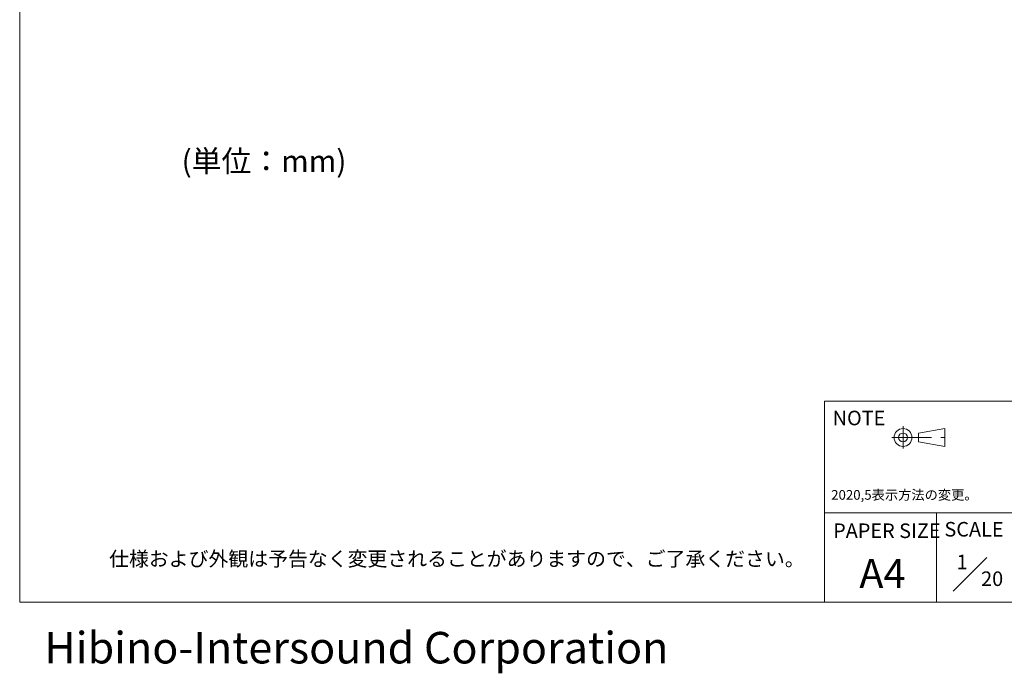
# Model space of a CAD drawing. Units: millimetres. Extents: x 9062 to 14197, y -649 to 4710.
# Drawn here: x 9062 to 11264, y -649 to 813 of the extents above; entities that cross this region are included whole.
import ezdxf

# ---------------------------------------------------------------- set-up
doc = ezdxf.new("R2010")
doc.units = ezdxf.units.MM
doc.header["$LTSCALE"] = 101.6
doc.linetypes.add('STYLE_06', pattern=[1.041641, 0.625, -0.208282, 0.069427, -0.138931])
doc.layers.get('0').update_dxf_attribs({"lineweight": 0})
for name, color, linetype, lineweight in [('DATA', 7, 'Continuous', 0), ('DIMNSIONS', 7, 'Continuous', 0), ('HIBINO-BASE', 7, 'Continuous', 0), ('寸法', 7, 'Continuous', 0)]:
    doc.layers.add(name, color=color, linetype=linetype, lineweight=lineweight)
doc.styles.get("Standard").update_dxf_attribs({"font": 'txt', "bigfont": 'BIGFONT.SHX'})

# ---------------------------------------------------------------- blocks, each defined once
blk = doc.blocks.new('グループ')
at = {"color": 1, "linetype": 'Continuous', "lineweight": 0}
for p, q in [((209.7, -2146.5), (269.1, -2136.5)), ((209.7, -2146.5), (209.7, -2166.5)), ((269.1, -2136.5), (269.1, -2176.5)), ((209.7, -2166.5), (269.1, -2176.5))]:
    blk.add_line(p, q, dxfattribs=at)
blk = doc.blocks.new('グループ-1')
at = {"color": 1, "linetype": 'STYLE_06', "lineweight": 0}
for p, q in [((175.4, -2181.5), (175.4, -2131.5)), ((150.4, -2156.5), (200.4, -2156.5))]:
    blk.add_line(p, q, dxfattribs=at)
blk = doc.blocks.new('グループ-2')
at = {"color": 1, "linetype": 'Continuous', "lineweight": 0}
for radius in [20, 10]:
    blk.add_circle((175.4, -2156.5), radius, dxfattribs=at)
at = {"layer": '寸法', "color": 1}
blk.add_blockref('グループ-1', (0, 0), dxfattribs=at)
blk = doc.blocks.new('グループ-3')
at = {"color": 1, "linetype": 'Continuous', "lineweight": 0}
blk.add_line((175.4, -2176.5), (175.4, -2146.5), dxfattribs=at)
at = {"color": 1, "linetype": 'STYLE_06', "lineweight": 0}
blk.add_line((175.4, -2156.5), (281.6, -2156.5), dxfattribs=at)
at = {"color": 1}
for name in ['グループ-2', 'グループ']:
    blk.add_blockref(name, (0, 0), dxfattribs=at)

msp = doc.modelspace()

# ---------------------------------------------------------------- linework, layer by layer
at = {"layer": 'HIBINO-BASE', "color": 2, "linetype": 'Continuous', "lineweight": 0}
for p, q in [((9062.461, -489.966), (9062.461, 4710.034)), ((10862.461, -39.966), (12662.461, -39.966)), ((10862.461, -489.966), (10862.461, -39.966)), ((10862.461, -289.966), (12662.461, -289.966)), ((11112.461, -489.966), (11112.461, -289.966)), ((11149.961, -464.966), (11224.961, -389.966)), ((12662.461, -489.966), (9062.461, -489.966))]:
    msp.add_line(p, q, dxfattribs=at)

# ---------------------------------------------------------------- block references
at = {"color": 1}
msp.add_blockref('グループ-3', (10862.461, 2035.212), dxfattribs=at)

# ---------------------------------------------------------------- texts
at = {"color": 1, "insert": (10877.205, -238.823), "char_height": 21.71788, "attachment_point": 1, "line_spacing_factor": 0.782827}
msp.add_mtext('{\\fＭＳ ゴシック|b0|i0|c128|p0;\\l2020,5表示方法の変更。}', dxfattribs=at)
at = {"layer": 'DATA', "color": 2, "insert": (9262.461, -376.459), "char_height": 32.57682, "attachment_point": 1, "line_spacing_factor": 0.782827}
msp.add_mtext('{\\fＭＳ ゴシック|b0|i0|c128|p0;\\l仕様および外観は予告なく変更されることがありますので、ご了承ください。}', dxfattribs=at)
at = {"layer": 'DIMNSIONS', "color": 2, "insert": (9424.58, 521.423), "char_height": 48.86523, "attachment_point": 1, "line_spacing_factor": 0.782827}
msp.add_mtext('{\\fＭＳ ゴシック|b0|i0|c128|p0;\\l(単位：mm)}', dxfattribs=at)
at = {"layer": 'HIBINO-BASE', "color": 2, "attachment_point": 1, "line_spacing_factor": 0.782827}
for s, insert, char_height in [('{\\fＭＳ ゴシック|b0|i0|c128|p0;\\lNOTE}', (10880.461, -61.393), 32.57682), ('{\\fＭＳ ゴシック|b0|i0|c128|p0;\\lPAPER SIZE}', (10881.628, -313.609), 32.57682), ('{\\fＭＳ ゴシック|b0|i0|c128|p0;\\lSCALE}', (11130.461, -310.267), 32.57682), ('{\\fＭＳ ゴシック|b0|i0|c128|p0;\\lA4}', (10940.128, -392.952), 65.15365), ('{\\fＭＳ ゴシック|b0|i0|c128|p0;\\l1}', (11157.461, -383.398), 32.57682), ('{\\fＭＳ ゴシック|b0|i0|c128|p0;\\l20}', (11212.461, -420.898), 32.57682), ('{\\fＭＳ ゴシック|b0|i0|c128|p0;\\lHibino-Intersound Corporation}', (9117.654, -556.186), 70.58312)]:
    msp.add_mtext(s, dxfattribs=dict(at, insert=insert, char_height=char_height))

doc.saveas('drawing.dxf')
